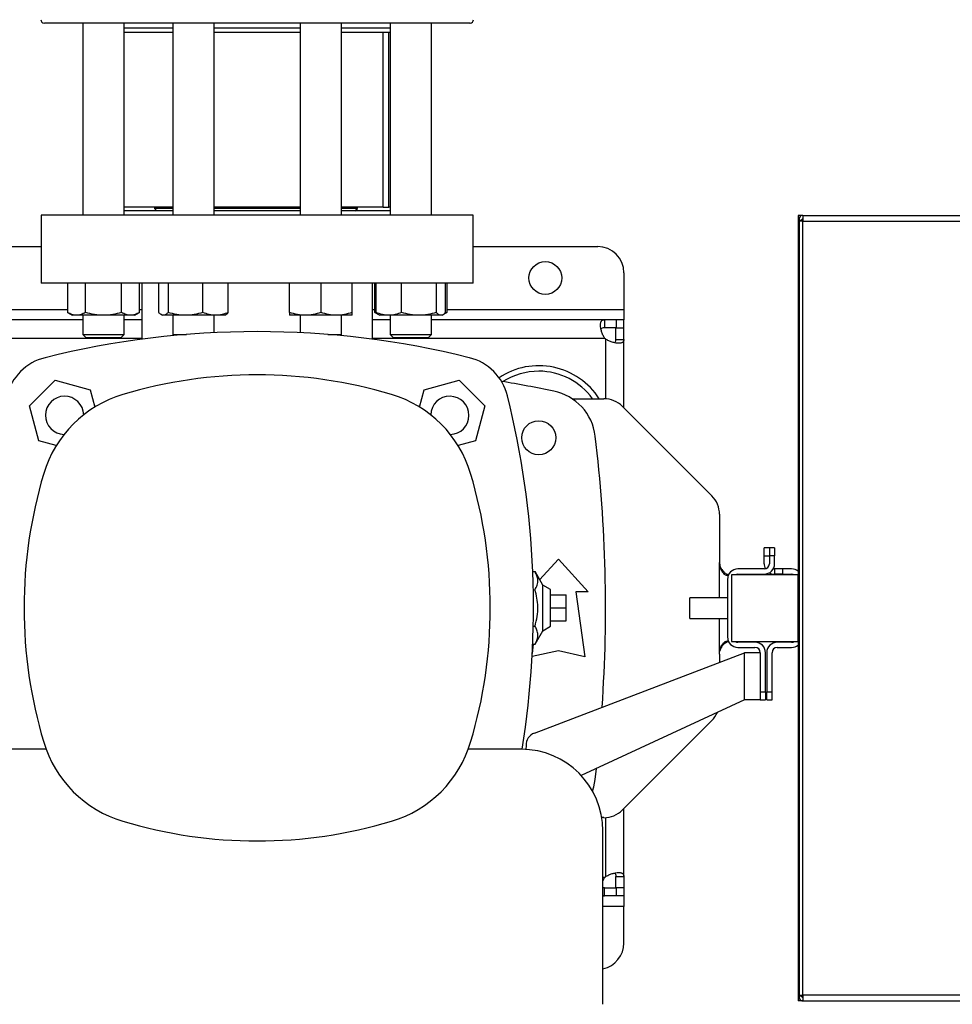
# Model space of a CAD drawing. Extents: x 0.4 to 10.6, y 0.4 to 8.1.
# Drawn here: x 8 to 8.7, y 5.4 to 6.2 of the extents above; entities that cross this region are included whole.
import ezdxf

# ---------------------------------------------------------------- set-up
doc = ezdxf.new("R2010")
doc.units = 0
doc.linetypes.add('SLD-SOLID', pattern=[0])
doc.layers.get('0').update_dxf_attribs({"linetype": 'CONTINUOUS'})
doc.styles.add('SLDTEXTSTYLE0', font='TXT', dxfattribs={"width": 0.75})
doc.dimstyles.new('SLDDIMSTYLE2', dxfattribs={"dimtxt": 0.125, "dimasz": 0.13, "dimexe": 0, "dimexo": 0.0625, "dimgap": 0.03125, "dimtad": 0, "dimtih": 1, "dimtoh": 1, "dimdec": 1, "dimlfac": 20, "dimrnd": 1e-09, "dimzin": 12, "dimtxsty": 'SLDTEXTSTYLE0', "dimsah": 1, "dimcen": 0.09, "dimazin": 3, "dimtfac": 1, "dimtdec": 1, "dimtofl": 0, "dimtmove": 0, "dimatfit": 3, "dimtolj": 1, "dimtzin": 12})

# ---------------------------------------------------------------- blocks, each defined once
blk = doc.blocks.new('_D_9')
at = {"color": 7, "linetype": 'SLD-SOLID'}
for p, q in [((6.53831, 6.87662), (6.53831, 7.74376)), ((8.95793, 5.74202), (8.95793, 7.74376)), ((6.53831, 7.61876), (7.58649, 7.61876)), ((8.95793, 7.61876), (7.90975, 7.61876))]:
    blk.add_line(p, q, dxfattribs=at)
for points in [[(6.53831, 7.61876), (6.66831, 7.59876), (6.66831, 7.63876)], [(8.95793, 7.61876), (8.82793, 7.63876), (8.82793, 7.59876)]]:
    blk.add_solid(points, dxfattribs=at)
at = {"color": 7, "linetype": 'SLD-SOLID', "insert": (7.58649, 7.68067), "char_height": 0.125, "attachment_point": 1, "style": 'SLDTEXTSTYLE0'}
blk.add_mtext('48.4', dxfattribs=at)

msp = doc.modelspace()

# ---------------------------------------------------------------- linework, layer by layer
at = {"color": 7, "linetype": 'SLD-SOLID'}
for p, q in [((8.06075, 6.17313), (8.06075, 6.02869)), ((8.092, 6.02869), (8.092, 6.17313)), ((8.1284, 6.16919), (8.092, 6.16919)), ((8.1284, 6.17313), (8.1284, 6.02869)), ((8.15965, 6.02869), (8.15965, 6.17313)), ((8.22407, 6.16919), (8.15965, 6.16919)), ((8.22407, 6.17313), (8.22407, 6.02869)), ((8.25532, 6.02869), (8.25532, 6.17313)), ((8.29172, 6.16919), (8.25532, 6.16919)), ((8.29172, 6.17313), (8.29172, 6.02869)), ((8.32297, 6.02869), (8.32297, 6.17313)), ((8.1284, 6.16606), (8.092, 6.16606)), ((8.22407, 6.16606), (8.15965, 6.16606)), ((8.29172, 6.16606), (8.25532, 6.16606)), ((8.28644, 6.03457), (8.28644, 6.16606)), ((8.28666, 6.03457), (8.28666, 6.16606)), ((8.29083, 6.03457), (8.29083, 6.16606)), ((8.1284, 6.03457), (8.092, 6.03457)), ((8.11461, 6.03457), (8.11461, 6.03368)), ((8.11461, 6.03368), (8.11648, 6.03181)), ((8.1284, 6.03368), (8.11461, 6.03368)), ((8.22407, 6.03368), (8.15961, 6.03368)), ((8.22407, 6.03457), (8.15965, 6.03457)), ((8.28644, 6.03457), (8.25532, 6.03457)), ((8.26716, 6.03368), (8.25532, 6.03368)), ((8.26529, 6.03181), (8.26716, 6.03368)), ((8.26716, 6.03368), (8.26716, 6.03457)), ((8.28666, 6.03457), (8.28644, 6.03457)), ((8.28666, 6.03457), (8.29083, 6.03457)), ((8.29172, 6.03457), (8.29083, 6.03457)), ((8.02946, 6.02869), (8.02946, 5.97751)), ((8.35426, 6.02869), (8.02946, 6.02869)), ((8.1284, 6.03181), (8.092, 6.03181)), ((8.22407, 6.03181), (8.15965, 6.03181)), ((8.29172, 6.03181), (8.25532, 6.03181)), ((8.35426, 5.97751), (8.35426, 6.02869)), ((8.60189, 6.02847), (8.59835, 6.02847)), ((8.59835, 6.02847), (8.59835, 6.01863)), ((8.60166, 6.02563), (8.59983, 6.02414)), ((8.60189, 6.02847), (8.85082, 6.02847)), ((8.60189, 6.02847), (8.60189, 6.02414)), ((8.60189, 6.02414), (8.60189, 6.02552)), ((8.59835, 6.01863), (8.59835, 5.7582)), ((8.59923, 6.02414), (8.59923, 5.44225)), ((8.60189, 6.02414), (8.59923, 6.02414)), ((8.60189, 5.44225), (8.60189, 6.02414)), ((8.60189, 6.02414), (8.85082, 6.02414)), ((7.72434, 6.00507), (8.02946, 6.00507)), ((8.35426, 6.00507), (8.44776, 6.00507)), ((8.46745, 5.98538), (8.46745, 5.95782)), ((8.35426, 5.97751), (8.02946, 5.97751)), ((8.04931, 5.97751), (8.04931, 5.9555)), ((8.06284, 5.9555), (8.06284, 5.97751)), ((8.0899, 5.9555), (8.0899, 5.97751)), ((8.10344, 5.9555), (8.10344, 5.97751)), ((8.10524, 5.97751), (8.10524, 5.93538)), ((8.11788, 5.9555), (8.11788, 5.97751)), ((8.12489, 5.97751), (8.12489, 5.9555)), ((8.15103, 5.9555), (8.15103, 5.97751)), ((8.17016, 5.9555), (8.17016, 5.97751)), ((8.21626, 5.9555), (8.21626, 5.97751)), ((8.23969, 5.97751), (8.23969, 5.9555)), ((8.26313, 5.9555), (8.26313, 5.97751)), ((8.27847, 5.93538), (8.27847, 5.97751)), ((8.28028, 5.9555), (8.28028, 5.97751)), ((8.2812, 5.9555), (8.2812, 5.97751)), ((8.30034, 5.9555), (8.30034, 5.97751)), ((8.32648, 5.97751), (8.32648, 5.9555)), ((8.33348, 5.9555), (8.33348, 5.97751)), ((8.33441, 5.97751), (8.33441, 5.9555)), ((8.04931, 5.9555), (8.05294, 5.95341)), ((8.05608, 5.95341), (8.05294, 5.95341)), ((8.07637, 5.95341), (8.05608, 5.95341)), ((8.06075, 5.95341), (8.06075, 5.93894)), ((8.09667, 5.95341), (8.07637, 5.95341)), ((8.092, 5.93894), (8.092, 5.95341)), ((8.09981, 5.95341), (8.09667, 5.95341)), ((8.09981, 5.95341), (8.10344, 5.9555)), ((8.11974, 5.95389), (8.12059, 5.95341)), ((8.12138, 5.95341), (8.12059, 5.95341)), ((8.13796, 5.95341), (8.12138, 5.95341)), ((8.1284, 5.95341), (8.1284, 5.93894)), ((8.1606, 5.95341), (8.13796, 5.95341)), ((8.15965, 5.9403), (8.15965, 5.95341)), ((8.16746, 5.95341), (8.1606, 5.95341)), ((8.16746, 5.95341), (8.1683, 5.95389)), ((8.22797, 5.95341), (8.21626, 5.95341)), ((8.22407, 5.95341), (8.22407, 5.9403)), ((8.25141, 5.95341), (8.22797, 5.95341)), ((8.26313, 5.95341), (8.25141, 5.95341)), ((8.25532, 5.93894), (8.25532, 5.95341)), ((8.28028, 5.9555), (8.28306, 5.9539)), ((8.28218, 5.95463), (8.28028, 5.9555)), ((8.28306, 5.9539), (8.28391, 5.95341)), ((8.29077, 5.95341), (8.28391, 5.95341)), ((8.31341, 5.95341), (8.29077, 5.95341)), ((8.29172, 5.95341), (8.29172, 5.93894)), ((8.32998, 5.95341), (8.31341, 5.95341)), ((8.32297, 5.93894), (8.32297, 5.95341)), ((8.33078, 5.95341), (8.32998, 5.95341)), ((8.33078, 5.95341), (8.33163, 5.9539)), ((8.3317, 5.95394), (8.33441, 5.9555)), ((8.33441, 5.9555), (8.33249, 5.95462)), ((8.46745, 5.95782), (8.46745, 5.94995)), ((8.06075, 5.94995), (7.69305, 5.94995)), ((8.10524, 5.94995), (8.092, 5.94995)), ((8.29172, 5.94995), (8.27847, 5.94995)), ((8.45281, 5.94995), (8.32297, 5.94995)), ((8.45281, 5.94995), (8.45281, 5.94394)), ((8.46169, 5.94995), (8.45281, 5.94995)), ((8.46169, 5.94995), (8.46169, 5.94394)), ((8.46745, 5.94995), (8.46169, 5.94995)), ((8.46745, 5.94394), (8.46745, 5.94995)), ((8.06075, 5.93894), (8.06325, 5.93644)), ((8.06075, 5.93894), (8.092, 5.93894)), ((8.0895, 5.93644), (8.092, 5.93894)), ((8.1284, 5.93894), (8.12923, 5.93811)), ((8.1284, 5.93894), (8.13863, 5.93894)), ((8.24508, 5.93894), (8.25532, 5.93894)), ((8.25449, 5.93811), (8.25532, 5.93894)), ((8.29172, 5.93894), (8.29422, 5.93644)), ((8.29172, 5.93894), (8.32297, 5.93894)), ((8.32047, 5.93644), (8.32297, 5.93894)), ((8.46169, 5.94394), (8.45281, 5.94394)), ((8.46144, 5.94394), (8.46745, 5.94394)), ((8.46144, 5.93531), (8.46144, 5.94394)), ((8.46745, 5.93531), (8.46745, 5.94394)), ((8.0895, 5.93644), (8.06325, 5.93644)), ((8.32047, 5.93644), (8.29422, 5.93644)), ((8.46144, 5.93531), (8.46745, 5.93531)), ((8.46745, 5.88379), (8.46745, 5.93531)), ((8.02075, 5.88523), (8.04004, 5.90452)), ((8.04004, 5.90452), (8.06638, 5.89746)), ((8.31733, 5.89746), (8.34368, 5.90452)), ((8.34368, 5.90452), (8.36297, 5.88523)), ((8.06638, 5.89746), (8.06987, 5.88443)), ((8.31384, 5.88443), (8.31733, 5.89746)), ((8.02781, 5.85889), (8.02075, 5.88523)), ((8.36297, 5.88523), (8.35591, 5.85889)), ((8.42855, 5.89068), (8.4524, 5.89068)), ((8.53353, 5.8177), (8.46632, 5.88491)), ((8.04084, 5.85539), (8.02781, 5.85889)), ((8.35591, 5.85889), (8.34287, 5.85539)), ((8.5393, 5.80379), (8.5393, 5.76765)), ((8.57679, 5.77847), (8.57286, 5.77847)), ((8.57286, 5.77257), (8.57286, 5.77847)), ((8.57679, 5.77847), (8.57679, 5.77257)), ((8.58073, 5.77847), (8.57679, 5.77847)), ((8.58073, 5.77847), (8.58073, 5.77257)), ((8.40415, 5.7546), (8.41824, 5.77008)), ((8.41824, 5.77008), (8.44063, 5.74547)), ((8.57286, 5.77257), (8.57679, 5.77257)), ((8.57286, 5.76666), (8.57286, 5.77257)), ((8.57679, 5.77257), (8.57679, 5.76666)), ((8.58073, 5.77257), (8.57679, 5.77257)), ((8.58073, 5.76666), (8.58073, 5.77257)), ((8.39897, 5.76069), (8.40068, 5.76069)), ((8.40642, 5.7506), (8.40068, 5.76069)), ((8.57286, 5.76273), (8.55317, 5.76273)), ((8.58073, 5.76273), (8.58073, 5.75879)), ((8.58664, 5.76273), (8.58073, 5.76273)), ((8.58664, 5.76273), (8.58664, 5.75879)), ((8.59353, 5.76273), (8.58664, 5.76273)), ((8.5453, 5.75485), (8.5453, 5.71155)), ((8.59835, 5.7582), (8.54835, 5.7582)), ((8.54835, 5.7582), (8.54835, 5.7082)), ((8.55317, 5.75879), (8.57286, 5.75879)), ((8.58664, 5.75879), (8.58073, 5.75879)), ((8.58664, 5.75879), (8.59353, 5.75879)), ((8.59835, 5.7082), (8.59835, 5.7582)), ((8.39939, 5.74705), (8.40068, 5.74705)), ((8.41233, 5.74719), (8.40642, 5.7506)), ((8.40642, 5.71622), (8.40642, 5.7506)), ((8.41233, 5.71963), (8.41233, 5.74719)), ((8.43128, 5.74547), (8.43817, 5.69675)), ((8.44063, 5.74547), (8.43128, 5.74547)), ((8.41233, 5.74325), (8.42414, 5.74325)), ((8.42414, 5.73341), (8.42414, 5.74325)), ((8.5453, 5.74101), (8.5171, 5.74101)), ((8.5171, 5.72539), (8.5171, 5.74101)), ((8.41233, 5.73341), (8.42414, 5.73341)), ((8.42414, 5.72357), (8.42414, 5.73341)), ((8.41233, 5.72357), (8.42414, 5.72357)), ((8.5171, 5.72539), (8.5453, 5.72539)), ((8.39939, 5.71977), (8.40068, 5.71977)), ((8.40068, 5.70614), (8.40642, 5.71622)), ((8.40642, 5.71622), (8.41233, 5.71963)), ((8.54835, 5.7082), (8.59835, 5.7082)), ((8.56597, 5.70761), (8.55317, 5.70761)), ((8.59353, 5.70761), (8.5827, 5.70761)), ((8.59835, 5.7082), (8.59835, 5.44777)), ((8.41824, 5.70118), (8.39852, 5.6968)), ((8.39864, 5.69915), (8.39963, 5.70614)), ((8.39897, 5.70614), (8.40068, 5.70614)), ((8.43817, 5.69675), (8.41824, 5.70118)), ((8.55317, 5.70367), (8.56597, 5.70367)), ((8.5827, 5.70367), (8.59353, 5.70367)), ((8.40024, 5.63934), (8.55809, 5.69973)), ((8.5393, 5.69875), (8.5393, 5.69254)), ((8.55809, 5.6643), (8.55809, 5.69973)), ((8.5699, 5.69973), (8.55809, 5.69973)), ((8.5699, 5.69973), (8.5699, 5.67021)), ((8.57384, 5.67021), (8.57384, 5.69973)), ((8.57482, 5.69973), (8.57482, 5.67021)), ((8.57876, 5.67021), (8.57876, 5.69973)), ((8.5699, 5.67021), (8.57384, 5.67021)), ((8.5699, 5.67021), (8.5699, 5.66438)), ((8.57384, 5.67021), (8.57384, 5.6643)), ((8.57482, 5.67021), (8.57876, 5.67021)), ((8.57482, 5.6643), (8.57482, 5.67021)), ((8.57876, 5.6643), (8.57876, 5.67021)), ((8.55809, 5.6643), (8.43541, 5.60737)), ((8.5699, 5.6643), (8.55809, 5.6643)), ((8.5699, 5.6643), (8.5699, 5.66438)), ((8.5699, 5.6643), (8.57384, 5.6643)), ((8.57482, 5.6643), (8.57876, 5.6643)), ((8.46632, 5.58148), (8.53353, 5.64869)), ((8.03322, 5.62713), (7.99343, 5.62713)), ((8.39028, 5.62713), (8.3505, 5.62713)), ((8.39392, 5.62989), (8.39378, 5.62703)), ((8.44594, 5.6043), (8.44692, 5.61271)), ((8.46745, 5.53152), (8.46745, 5.58261)), ((8.4524, 5.57572), (8.45088, 5.57572)), ((8.4517, 5.4354), (8.4517, 5.56571)), ((8.46144, 5.53152), (8.46745, 5.53152)), ((8.46144, 5.52288), (8.46144, 5.53152)), ((8.46745, 5.53152), (8.46745, 5.52288)), ((8.45281, 5.52288), (8.4517, 5.52304)), ((8.45281, 5.51688), (8.45281, 5.52288)), ((8.45281, 5.52288), (8.46169, 5.52288)), ((8.46745, 5.52288), (8.46144, 5.52288)), ((8.46169, 5.52288), (8.46169, 5.51688)), ((8.46745, 5.52288), (8.46745, 5.51688)), ((8.45281, 5.51688), (8.4517, 5.51719)), ((8.4517, 5.51688), (8.45281, 5.51688)), ((8.46169, 5.51688), (8.45281, 5.51688)), ((8.46745, 5.51688), (8.46169, 5.51688)), ((8.46745, 5.51688), (8.46745, 5.509)), ((8.46745, 5.48144), (8.46745, 5.509)), ((8.59835, 5.44777), (8.59835, 5.43792)), ((8.59923, 5.44225), (8.60189, 5.44225)), ((8.59983, 5.44225), (8.60166, 5.44077)), ((8.85082, 5.44225), (8.60189, 5.44225)), ((8.60189, 5.44225), (8.60189, 5.43792)), ((8.60189, 5.43792), (8.59835, 5.43792)), ((8.60189, 5.43792), (8.85082, 5.43792))]:
    msp.add_line(p, q, dxfattribs=at)
at = {"color": 8, "linetype": 'SLD-SOLID'}
for p, q in [((8.59923, 6.01863), (8.59835, 6.01863)), ((7.70448, 5.95782), (8.04931, 5.95782)), ((8.10344, 5.95782), (8.10524, 5.95782)), ((8.27847, 5.95782), (8.28028, 5.95782)), ((8.33441, 5.95782), (8.46745, 5.95782)), ((8.10524, 5.93607), (7.64855, 5.93607)), ((8.45311, 5.93607), (8.27847, 5.93607)), ((8.45357, 5.9356), (8.45357, 5.89064)), ((8.5393, 5.74101), (8.5393, 5.76765)), ((8.5393, 5.69875), (8.5393, 5.72539)), ((8.45357, 5.57575), (8.45357, 5.53122)), ((8.45311, 5.53075), (8.4517, 5.53075)), ((8.46745, 5.509), (8.4517, 5.509)), ((8.59923, 5.44777), (8.59835, 5.44777))]:
    msp.add_line(p, q, dxfattribs=at)
at = {"color": 7, "linetype": 'SLD-SOLID', "flags": 128}
for points in [[(8.58073, 5.76273), (8.57996, 5.7628), (8.57975, 5.76285)], [(8.4439, 5.59567), (8.44492, 5.59893), (8.44594, 5.6043)]]:
    msp.add_lwpolyline(points, dxfattribs=at)
at = {"color": 7, "linetype": 'SLD-SOLID'}
for centre, radius in [((8.40839, 5.98144), 0.0123), ((8.40347, 5.86136), 0.0128)]:
    msp.add_circle(centre, radius, dxfattribs=at)
for centre, radius, start, end in [((8.03186, 6.17563), 0.0025, 180, 270), ((8.35186, 6.17563), 0.0025, 270, 0), ((8.60189, 6.02582), 0.00266, 90, 219.0228), ((8.60189, 6.02582), 0.000295, 90, 219.0228), ((8.44776, 5.98538), 0.01969, 0, 90), ((8.19186, 5.28141), 0.65968, 76.01413, 103.98587), ((8.46169, 5.94418), 0.01181, 223.40052, 226.59376), ((8.04194, 5.88333), 0.03937, 103.98587, 166.01413), ((8.34178, 5.88333), 0.03937, 13.98587, 76.01413), ((8.40347, 5.86136), 0.05413, 32.78741, 123.49295), ((8.19186, 5.55626), 0.35236, 73.3543, 106.6457), ((8.40347, 5.86136), 0.05, 90, 122.54845), ((8.40347, 5.86136), 0.05, 35.89453, 90), ((8.19186, 4.80575), 1.11319, 78.45041, 80.50616), ((8.1163, 5.80899), 0.08858, 106.6457, 163.3543), ((8.0471, 5.87817), 0.01437, 1.53005, 268.48364), ((8.26742, 5.80899), 0.08858, 16.6457, 73.3543), ((8.33662, 5.87817), 0.01437, 0, 178.46995), ((7.73985, 5.73341), 0.65968, 350.72824, 13.98587), ((8.40685, 5.85783), 0.03937, 6.84905, 78.45041), ((8.4524, 5.87099), 0.01969, 45, 90), ((8.33662, 5.87817), 0.01437, 271.51636, 0), ((7.37099, 5.73341), 1.08268, 356.04814, 6.84905), ((8.36902, 5.73343), 0.35236, 163.3543, 196.6457), ((8.01469, 5.73343), 0.35236, 343.3543, 16.6457), ((8.51961, 5.80379), 0.01969, 0, 45), ((8.58073, 5.76666), 0.00787, 180, 208.95502), ((8.57286, 5.76666), 0.00394, 270, 0), ((8.57286, 5.76666), 0.00787, 270, 0), ((8.55317, 5.75485), 0.00787, 90, 180), ((8.58073, 5.76666), 0.00787, 240, 270), ((8.59353, 5.75485), 0.00787, 52.22951, 90), ((8.55317, 5.75485), 0.00394, 90, 121.78833), ((8.59353, 5.75485), 0.00394, 58.21167, 90), ((8.55317, 5.71155), 0.00787, 180, 270), ((8.55317, 5.71155), 0.00394, 238.21167, 270), ((8.56597, 5.69973), 0.00787, 0, 90), ((8.5827, 5.69973), 0.00787, 90, 180), ((8.59353, 5.71155), 0.00394, 270, 301.78833), ((8.56597, 5.69973), 0.00394, 0, 90), ((8.5827, 5.69973), 0.00394, 90, 180), ((8.59353, 5.71155), 0.00787, 270, 307.77049), ((8.51961, 5.66261), 0.01969, 315, 336.73386), ((8.40376, 5.63015), 0.00984, 110.93761, 181.46639), ((8.1163, 5.65787), 0.08858, 196.6457, 253.3543), ((8.26742, 5.65787), 0.08858, 286.6457, 343.3543), ((8.39028, 5.56571), 0.06142, 0, 90), ((8.4524, 5.5954), 0.01969, 270, 315), ((8.19186, 5.91059), 0.35236, 253.3543, 286.6457), ((8.46169, 5.52264), 0.01181, 133.40624, 136.59948), ((8.44776, 5.48144), 0.01969, 281.53696, 0), ((8.60189, 5.44058), 0.00266, 140.9772, 270), ((8.60189, 5.44058), 0.000295, 140.9772, 270)]:
    msp.add_arc(centre, radius, start, end, dxfattribs=at)
for points, knots in [([(8.33968, 6.17313), (8.33769, 6.17313), (8.33372, 6.17313), (8.32613, 6.17313), (8.31725, 6.17313), (8.30687, 6.17313), (8.29515, 6.17313), (8.28219, 6.17313), (8.26814, 6.17313), (8.2532, 6.17313), (8.2376, 6.17313), (8.22161, 6.17313), (8.20547, 6.17313), (8.18944, 6.17313), (8.17377, 6.17313), (8.15872, 6.17313), (8.14432, 6.17313), (8.13054, 6.17313), (8.11727, 6.17313), (8.10443, 6.17313), (8.09206, 6.17313), (8.08025, 6.17313), (8.06931, 6.17313), (8.05946, 6.17313), (8.05089, 6.17313), (8.04378, 6.17313), (8.03823, 6.17313), (8.03439, 6.17313), (8.03218, 6.17313), (8.03203, 6.17313), (8.03196, 6.17313)], [0, 0, 0, 0, 0.0332844, 0.0665699, 0.1014108, 0.1371361, 0.1736019, 0.2106434, 0.248079, 0.2857148, 0.3233506, 0.3607862, 0.3978277, 0.4342935, 0.4700188, 0.5048597, 0.5381435, 0.5714296, 0.6047134, 0.6379995, 0.6728404, 0.7085657, 0.7450315, 0.782073, 0.8195086, 0.8571444, 0.8947802, 0.9322158, 0.9692574, 1, 1, 1, 1]), ([(8.35175, 6.17313), (8.35179, 6.17313), (8.35203, 6.17313), (8.351, 6.17313), (8.34863, 6.17313), (8.34492, 6.17313), (8.34143, 6.17313), (8.33968, 6.17313)], [0, 0, 0, 0, 0.040061, 0.290135, 0.534018, 0.767005, 1, 1, 1, 1]), ([(8.05608, 5.95341), (8.05494, 5.95351), (8.05265, 5.95373), (8.05043, 5.9549), (8.04931, 5.9555)], [0, 0, 0, 0, 0.494511, 1, 1, 1, 1]), ([(8.06284, 5.9555), (8.06174, 5.95492), (8.05952, 5.95373), (8.05723, 5.95352), (8.05608, 5.95341)], [0, 0, 0, 0, 0.495458, 1, 1, 1, 1]), ([(8.07637, 5.95341), (8.07411, 5.95351), (8.06952, 5.95373), (8.06508, 5.9549), (8.06284, 5.9555)], [0, 0, 0, 0, 0.494511, 1, 1, 1, 1]), ([(8.0899, 5.9555), (8.08771, 5.95492), (8.08327, 5.95373), (8.07869, 5.95352), (8.07637, 5.95341)], [0, 0, 0, 0, 0.495458, 1, 1, 1, 1]), ([(8.09667, 5.95341), (8.09554, 5.95351), (8.09324, 5.95373), (8.09103, 5.9549), (8.0899, 5.9555)], [0, 0, 0, 0, 0.4945106, 1, 1, 1, 1]), ([(8.10344, 5.9555), (8.10234, 5.95492), (8.10012, 5.95373), (8.09783, 5.95352), (8.09667, 5.95341)], [0, 0, 0, 0, 0.495459, 1, 1, 1, 1]), ([(8.12138, 5.95341), (8.1208, 5.95351), (8.11961, 5.95373), (8.11846, 5.9549), (8.11788, 5.9555)], [0, 0, 0, 0, 0.49451, 1, 1, 1, 1]), ([(8.12489, 5.9555), (8.12432, 5.95492), (8.12317, 5.95373), (8.12198, 5.95352), (8.12138, 5.95341)], [0, 0, 0, 0, 0.495459, 1, 1, 1, 1]), ([(8.13796, 5.95341), (8.13577, 5.95351), (8.13134, 5.95373), (8.12705, 5.9549), (8.12489, 5.9555)], [0, 0, 0, 0, 0.4945108, 1, 1, 1, 1]), ([(8.15103, 5.9555), (8.1489, 5.95492), (8.14462, 5.95373), (8.14019, 5.95352), (8.13796, 5.95341)], [0, 0, 0, 0, 0.495458, 1, 1, 1, 1]), ([(8.1606, 5.95341), (8.15899, 5.95351), (8.15575, 5.95373), (8.15261, 5.9549), (8.15103, 5.9555)], [0, 0, 0, 0, 0.494511, 1, 1, 1, 1]), ([(8.17016, 5.9555), (8.16861, 5.95492), (8.16547, 5.95373), (8.16223, 5.95352), (8.1606, 5.95341)], [0, 0, 0, 0, 0.495458, 1, 1, 1, 1]), ([(8.16829, 5.95392), (8.16833, 5.95393), (8.16897, 5.95412), (8.16959, 5.95483), (8.17016, 5.9555)], [0, 0, 0, 0, 0.065386, 1, 1, 1, 1]), ([(8.22797, 5.95341), (8.22601, 5.95351), (8.22204, 5.95373), (8.2182, 5.9549), (8.21626, 5.9555)], [0, 0, 0, 0, 0.494511, 1, 1, 1, 1]), ([(8.21626, 5.9555), (8.21626, 5.95492), (8.21626, 5.95373), (8.21626, 5.95352), (8.21626, 5.95341)], [0, 0, 0, 0, 0.495457, 1, 1, 1, 1]), ([(8.23969, 5.9555), (8.23779, 5.95492), (8.23395, 5.95373), (8.22998, 5.95352), (8.22797, 5.95341)], [0, 0, 0, 0, 0.495458, 1, 1, 1, 1]), ([(8.25141, 5.95341), (8.24945, 5.95351), (8.24548, 5.95373), (8.24164, 5.9549), (8.23969, 5.9555)], [0, 0, 0, 0, 0.494511, 1, 1, 1, 1]), ([(8.26313, 5.9555), (8.26123, 5.95492), (8.25739, 5.95373), (8.25342, 5.95352), (8.25141, 5.95341)], [0, 0, 0, 0, 0.495458, 1, 1, 1, 1]), ([(8.26313, 5.95341), (8.26313, 5.95351), (8.26313, 5.95373), (8.26313, 5.9549), (8.26313, 5.9555)], [0, 0, 0, 0, 0.49451, 1, 1, 1, 1]), ([(8.29077, 5.95341), (8.28917, 5.95351), (8.28592, 5.95373), (8.28279, 5.9549), (8.2812, 5.9555)], [0, 0, 0, 0, 0.4945114, 1, 1, 1, 1]), ([(8.2812, 5.9555), (8.28177, 5.95485), (8.28239, 5.95414), (8.28302, 5.95395), (8.28308, 5.95393)], [0, 0, 0, 0, 0.9162364, 1, 1, 1, 1]), ([(8.30034, 5.9555), (8.29878, 5.95492), (8.29565, 5.95373), (8.29241, 5.95352), (8.29077, 5.95341)], [0, 0, 0, 0, 0.495459, 1, 1, 1, 1]), ([(8.31341, 5.95341), (8.31122, 5.95351), (8.30679, 5.95373), (8.3025, 5.9549), (8.30034, 5.9555)], [0, 0, 0, 0, 0.494511, 1, 1, 1, 1]), ([(8.32648, 5.9555), (8.32436, 5.95492), (8.32007, 5.95373), (8.31564, 5.95352), (8.31341, 5.95341)], [0, 0, 0, 0, 0.495458, 1, 1, 1, 1]), ([(8.32998, 5.95341), (8.32939, 5.95351), (8.32821, 5.95373), (8.32706, 5.9549), (8.32648, 5.9555)], [0, 0, 0, 0, 0.49451, 1, 1, 1, 1]), ([(8.33348, 5.9555), (8.33292, 5.95492), (8.33177, 5.95373), (8.33058, 5.95352), (8.32998, 5.95341)], [0, 0, 0, 0, 0.4954583, 1, 1, 1, 1]), ([(8.45311, 5.93607), (8.45256, 5.93686), (8.45209, 5.93769), (8.4513, 5.9394), (8.45096, 5.94028), (8.45057, 5.94156), (8.45045, 5.94198), (8.45025, 5.94281), (8.45017, 5.94322), (8.44996, 5.94442), (8.44989, 5.94516), (8.44987, 5.94618), (8.44988, 5.94651), (8.44993, 5.94711), (8.44997, 5.94739), (8.45008, 5.94792), (8.45015, 5.94815), (8.45033, 5.94859), (8.45043, 5.94879), (8.45079, 5.9493), (8.45109, 5.94955), (8.45185, 5.94988), (8.45229, 5.94995), (8.45281, 5.94995)], [0, 0, 0, 0, 0.125, 0.125, 0.25, 0.25, 0.3125, 0.3125, 0.375, 0.375, 0.5, 0.5, 0.5625, 0.5625, 0.625, 0.625, 0.6875, 0.6875, 0.75, 0.75, 0.875, 0.875, 1, 1, 1, 1]), ([(8.45281, 5.94394), (8.45223, 5.94389), (8.45118, 5.9438), (8.45037, 5.94343), (8.45024, 5.94304), (8.45024, 5.94303)], [0, 0, 0, 0, 0.549346, 0.990416, 1, 1, 1, 1]), ([(8.46745, 5.93531), (8.46745, 5.93479), (8.46738, 5.93435), (8.46706, 5.9336), (8.46681, 5.93329), (8.46629, 5.93294), (8.4661, 5.93283), (8.46567, 5.93266), (8.46543, 5.93258), (8.46464, 5.93241), (8.46404, 5.93236), (8.46302, 5.93238), (8.46266, 5.9324), (8.46192, 5.93248), (8.46153, 5.93253), (8.46074, 5.93266), (8.46034, 5.93275), (8.4595, 5.93294), (8.45907, 5.93306), (8.45779, 5.93346), (8.45693, 5.93378), (8.45521, 5.93459), (8.45437, 5.93506), (8.45357, 5.9356)], [0, 0, 0, 0, 0.125, 0.125, 0.25, 0.25, 0.3125, 0.3125, 0.375, 0.375, 0.5, 0.5, 0.5625, 0.5625, 0.625, 0.625, 0.6875, 0.6875, 0.75, 0.75, 0.875, 0.875, 1, 1, 1, 1]), ([(8.4605, 5.93278), (8.46068, 5.9329), (8.46114, 5.93323), (8.4614, 5.93412), (8.46143, 5.93495), (8.46144, 5.93531)], [0, 0, 0, 0, 0.252409, 0.6746, 1, 1, 1, 1]), ([(8.5393, 5.76765), (8.53941, 5.76654), (8.53962, 5.76433), (8.54131, 5.7614), (8.5436, 5.75937), (8.54541, 5.75843), (8.54616, 5.75828), (8.5462, 5.75827)], [0, 0, 0, 0, 0.257616, 0.515147, 0.763725, 0.98708, 1, 1, 1, 1]), ([(8.5393, 5.76765), (8.5394, 5.7663), (8.53958, 5.76395), (8.54083, 5.7611), (8.54225, 5.75931), (8.54367, 5.75829), (8.54494, 5.75785), (8.54557, 5.75782), (8.54586, 5.75781)], [0, 0, 0, 0, 0.2865014, 0.49936, 0.6512262, 0.7741556, 0.8973029, 1, 1, 1, 1]), ([(8.40068, 5.74705), (8.40128, 5.74823), (8.40249, 5.75062), (8.40294, 5.75417), (8.40229, 5.75755), (8.40122, 5.75964), (8.40068, 5.76069)], [0, 0, 0, 0, 0.264284, 0.534132, 0.764978, 1, 1, 1, 1]), ([(8.40068, 5.71977), (8.40128, 5.72214), (8.40249, 5.72692), (8.40294, 5.734), (8.40229, 5.74078), (8.40122, 5.74495), (8.40068, 5.74705)], [0, 0, 0, 0, 0.2642846, 0.5341323, 0.7649782, 1, 1, 1, 1]), ([(8.40068, 5.70614), (8.40128, 5.70732), (8.40249, 5.70971), (8.40294, 5.71325), (8.40229, 5.71664), (8.40122, 5.71872), (8.40068, 5.71977)], [0, 0, 0, 0, 0.264284, 0.534132, 0.764978, 1, 1, 1, 1]), ([(8.5393, 5.69875), (8.5394, 5.7001), (8.53958, 5.70245), (8.54083, 5.7053), (8.54225, 5.70709), (8.54367, 5.70811), (8.54494, 5.70855), (8.54557, 5.70858), (8.54586, 5.70859)], [0, 0, 0, 0, 0.2865015, 0.4993601, 0.6512262, 0.7741556, 0.8973029, 1, 1, 1, 1]), ([(8.54622, 5.70809), (8.54565, 5.70791), (8.54433, 5.70748), (8.54227, 5.70595), (8.54048, 5.70378), (8.53992, 5.70202), (8.53964, 5.70115)], [0, 0, 0, 0, 0.203669, 0.474268, 0.739212, 1, 1, 1, 1]), ([(8.4517, 5.52824), (8.45173, 5.52831), (8.45204, 5.52919), (8.4526, 5.53001), (8.45311, 5.53075)], [0, 0, 0, 0, 0.0857694, 1, 1, 1, 1]), ([(8.45357, 5.53122), (8.45437, 5.53177), (8.4552, 5.53223), (8.4569, 5.53303), (8.45778, 5.53336), (8.45906, 5.53376), (8.45948, 5.53387), (8.46031, 5.53407), (8.46073, 5.53416), (8.46192, 5.53436), (8.46266, 5.53444), (8.46368, 5.53445), (8.46401, 5.53444), (8.46461, 5.53439), (8.4649, 5.53435), (8.46542, 5.53424), (8.46566, 5.53417), (8.46609, 5.534), (8.46629, 5.53389), (8.4668, 5.53353), (8.46705, 5.53323), (8.46738, 5.53248), (8.46745, 5.53204), (8.46745, 5.53152)], [0, 0, 0, 0, 0.125, 0.125, 0.25, 0.25, 0.3125, 0.3125, 0.375, 0.375, 0.5, 0.5, 0.5625, 0.5625, 0.625, 0.625, 0.6875, 0.6875, 0.75, 0.75, 0.875, 0.875, 1, 1, 1, 1]), ([(8.46047, 5.53407), (8.46066, 5.53394), (8.46113, 5.53361), (8.4614, 5.5327), (8.46143, 5.53188), (8.46144, 5.53152)], [0, 0, 0, 0, 0.264305, 0.679778, 1, 1, 1, 1]), ([(8.60166, 5.44077), (8.60168, 5.44079), (8.60171, 5.44082), (8.60176, 5.44084), (8.60178, 5.44085), (8.6018, 5.44086), (8.60182, 5.44087), (8.60184, 5.44087), (8.60185, 5.44087), (8.60187, 5.44088), (8.60188, 5.44088), (8.60189, 5.44088), (8.60189, 5.44088)], [0, 0, 0, 0, 0.568964, 0.70565, 0.773968, 0.8423, 0.892388, 0.927242, 0.96464, 0.979372, 0.991928, 1, 1, 1, 1])]:
    msp.add_open_spline(points, degree=3, knots=knots, dxfattribs=at)

# ---------------------------------------------------------------- dimensions: what is measured, and where the dimension line sits
dim = msp.add_linear_dim(base=(8.95793, 7.61876), p1=(6.53831, 6.82662), p2=(8.95793, 5.69202), dimstyle='SLDDIMSTYLE2', dxfattribs=at)
dim.commit()
dim.dimension.update_dxf_attribs({"geometry": '_D_9', "text_midpoint": (7.74812, 7.61876), "dimtype": 160})

doc.saveas('drawing.dxf')
